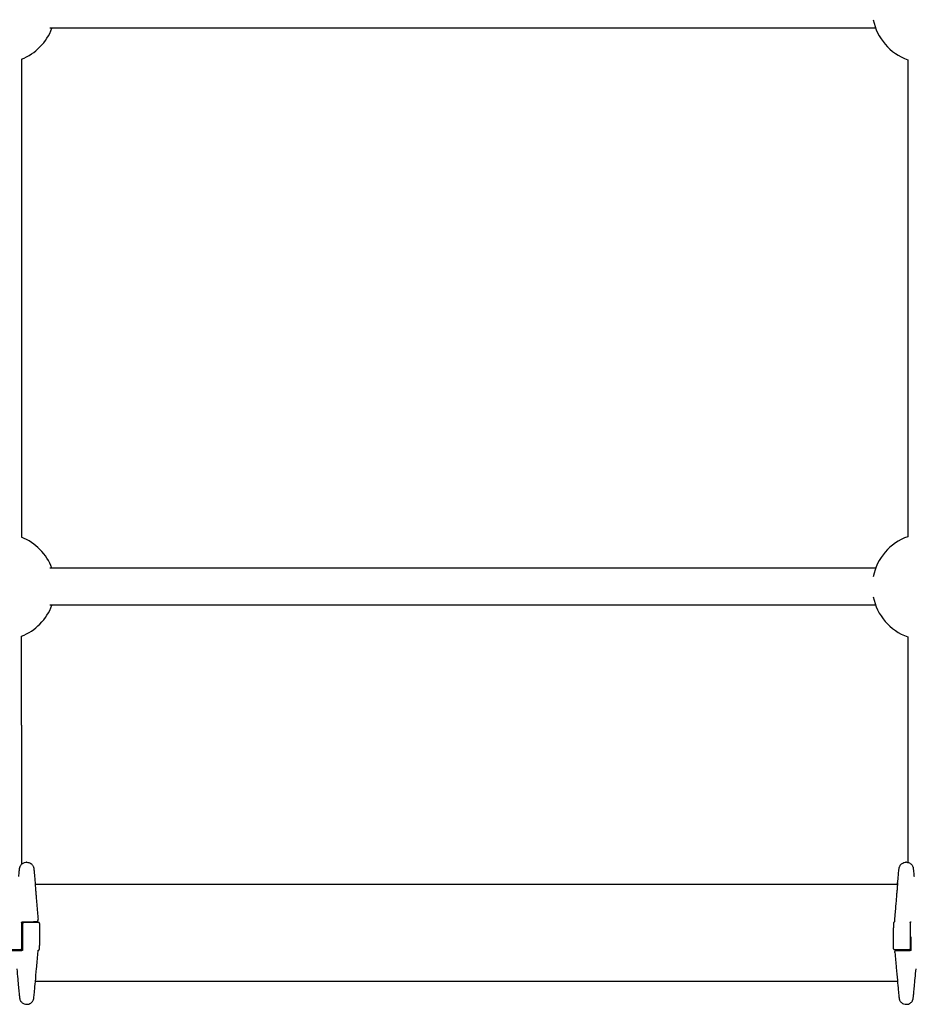
# Model space of a CAD drawing. Units: millimetres. Extents: x -11202 to -2409, y 970 to 6255.
# Drawn here: x -8067 to -7681, y 3074 to 3500 of the extents above; entities that cross this region are included whole.
import ezdxf

# ---------------------------------------------------------------- set-up
doc = ezdxf.new("R2010")
doc.units = ezdxf.units.MM
doc.layers.add('SW_Toestellen', color=2, linetype='Continuous')

msp = doc.modelspace()

# ---------------------------------------------------------------- linework, layer by layer
at = {"layer": 'SW_Toestellen'}
for p, q in [((-7696.5, 3496.8), (-8054.35, 3496.8)), ((-8066.59, 3483.37), (-8066.59, 3276.23)), ((-7682.59, 3483.11), (-7682.59, 3276.49)), ((-7696.5, 3262.8), (-8054.35, 3262.8)), ((-7696.5, 3246.8), (-8054.35, 3246.8)), ((-8066.59, 3194.91), (-8066.59, 3233.43)), ((-7682.59, 3233.11), (-7682.59, 3184.06)), ((-8066.59, 3194.91), (-8066.59, 3134.48)), ((-7682.59, 3184.06), (-7682.59, 3135.39)), ((-8064.22, 3135.44), (-8064.39, 3135.44)), ((-7683.18, 3135.44), (-7683.35, 3135.44)), ((-7686.93, 3125.8), (-8060.64, 3125.8)), ((-8066.03, 3109.7), (-8062.36, 3109.7)), ((-8059.4, 3110.33), (-8059.4, 3110.77)), ((-8066.53, 3109.19), (-8066.53, 3103.17)), ((-8066.03, 3103.17), (-8066.03, 3108.94)), ((-8065.53, 3109.44), (-8059.28, 3109.44)), ((-8058.78, 3108.94), (-8058.78, 3099.41)), ((-7688.78, 3109.04), (-7688.78, 3108.55)), ((-7688.78, 3108.55), (-7688.78, 3107.08)), ((-7688.78, 3097.94), (-7688.78, 3107.08)), ((-7681.53, 3109.19), (-7681.53, 3103.17)), ((-8066.53, 3103.17), (-8066.53, 3097.94)), ((-8066.03, 3097.21), (-8066.03, 3103.17)), ((-7681.53, 3103.17), (-7681.53, 3097.94)), ((-7681.03, 3097.21), (-7681.03, 3103.17)), ((-8073.53, 3097.28), (-8066.53, 3097.28)), ((-8067.03, 3097.44), (-8073.03, 3097.44)), ((-8058.78, 3098.13), (-8058.78, 3099.41)), ((-8058.78, 3097.84), (-8058.78, 3098.13)), ((-7682.03, 3097.44), (-7688.28, 3097.44)), ((-7688.17, 3096.34), (-7688.17, 3096.78)), ((-7687.67, 3097.28), (-7681.53, 3097.28)), ((-7687.04, 3083.8), (-8060.53, 3083.8)), ((-8064.39, 3073.91), (-8064.22, 3073.91)), ((-7683.35, 3073.91), (-7683.18, 3073.91))]:
    msp.add_line(p, q, dxfattribs=at)
for centre, radius, start, end in [((-7674.93, 3504.8), 23, 190.8614, 250.5658), ((-8074.94, 3504.8), 23, 291.2693, 339.6456), ((-8074.94, 3254.8), 23, 20.3544, 68.7307), ((-7674.93, 3254.8), 23, 109.4342, 169.1386), ((-7674.93, 3254.8), 23, 190.8614, 250.5652), ((-8074.94, 3254.8), 23, 291.2693, 339.6456), ((-8065.53, 3108.94), 0.5, 90, 180), ((-8059.28, 3108.94), 0.5, 360, 90), ((-7688.28, 3109.04), 0.5, 115.722, 180), ((-8067.03, 3097.94), 0.5, 270, 360), ((-8059.28, 3097.84), 0.5, 295.722, 360), ((-7688.28, 3097.94), 0.5, 180, 270), ((-7687.67, 3096.78), 0.5, 90, 180), ((-7682.03, 3097.94), 0.5, 270, 360)]:
    msp.add_arc(centre, radius, start, end, dxfattribs=at)
msp.add_ellipse((-7687.63, 3096.35), major_axis=(-0.537, -0.064), ratio=0.967421, start_param=6.169141, end_param=6.254775, dxfattribs=at)
for points, knots in [([(-8067.74, 3129.25), (-8067.72, 3129.44), (-8067.7, 3129.63), (-8067.59, 3130.77), (-8067.52, 3131.51), (-8067.44, 3132.27), (-8067.42, 3132.47), (-8067.39, 3132.71), (-8067.38, 3132.78), (-8067.35, 3132.93), (-8067.35, 3132.98), (-8067.3, 3133.16), (-8067.3, 3133.19), (-8067.27, 3133.3), (-8067.24, 3133.38), (-8067.16, 3133.61), (-8067.11, 3133.74), (-8066.91, 3134.08), (-8066.83, 3134.21), (-8066.59, 3134.49), (-8066.46, 3134.63), (-8066.15, 3134.88), (-8066, 3134.98), (-8065.53, 3135.24), (-8065.16, 3135.38), (-8064.61, 3135.44), (-8064.5, 3135.44), (-8064.39, 3135.44)], [-0.5559582, -0.5559582, -0.5559582, -0.5559582, -0.5129228, -0.5129228, -0.2814068, -0.2814068, -0.1656488, -0.1656488, -0.1077698, -0.1077698, -0.0788303, -0.0788303, -0.0727613, -0.0727613, -0.0647029, -0.0647029, -0.0585477, -0.0585477, -0.055687, -0.055687, -0.0536848, -0.0536848, -0.0523593, -0.0523593, -0.0503771, -0.0503771, -0.0498908, -0.0498908, -0.0498908, -0.0498908]), ([(-8064.22, 3135.44), (-8063.9, 3135.44), (-8063.59, 3135.39), (-8063.02, 3135.21), (-8062.78, 3135.08), (-8062.32, 3134.78), (-8062.14, 3134.61), (-8061.8, 3134.24), (-8061.7, 3134.08), (-8061.5, 3133.74), (-8061.46, 3133.62), (-8061.38, 3133.42), (-8061.36, 3133.35), (-8061.32, 3133.23), (-8061.31, 3133.18), (-8061.29, 3133.08), (-8061.28, 3133.04), (-8061.26, 3132.93), (-8061.25, 3132.88), (-8061.21, 3132.61), (-8061.19, 3132.44), (-8061.11, 3131.66), (-8061.04, 3130.96), (-8060.86, 3129.11), (-8060.75, 3127.96), (-8060.6, 3126.35), (-8060.58, 3126.08), (-8060.55, 3125.8)], [0.0498908, 0.0498908, 0.0498908, 0.0498908, 0.0512881, 0.0512881, 0.0529073, 0.0529073, 0.0551379, 0.0551379, 0.0587471, 0.0587471, 0.0645407, 0.0645407, 0.0706921, 0.0706921, 0.0779077, 0.0779077, 0.0892592, 0.0892592, 0.1154252, 0.1154252, 0.2625876, 0.2625876, 0.4941036, 0.4941036, 0.7256196, 0.7256196, 0.771489, 0.771489, 0.771489, 0.771489]), ([(-7687.02, 3125.8), (-7687, 3125.96), (-7686.99, 3126.13), (-7686.85, 3127.66), (-7686.74, 3128.84), (-7686.55, 3130.77), (-7686.48, 3131.51), (-7686.4, 3132.27), (-7686.37, 3132.47), (-7686.34, 3132.71), (-7686.34, 3132.78), (-7686.31, 3132.93), (-7686.3, 3132.98), (-7686.26, 3133.16), (-7686.25, 3133.19), (-7686.22, 3133.3), (-7686.2, 3133.38), (-7686.11, 3133.61), (-7686.07, 3133.74), (-7685.87, 3134.08), (-7685.79, 3134.21), (-7685.55, 3134.49), (-7685.42, 3134.63), (-7685.11, 3134.88), (-7684.96, 3134.98), (-7684.49, 3135.24), (-7684.11, 3135.38), (-7683.57, 3135.44), (-7683.46, 3135.44), (-7683.35, 3135.44)], [-0.771489, -0.771489, -0.771489, -0.771489, -0.7444389, -0.7444389, -0.5129228, -0.5129228, -0.2814068, -0.2814068, -0.1656488, -0.1656488, -0.1077698, -0.1077698, -0.0788303, -0.0788303, -0.0727613, -0.0727613, -0.0647029, -0.0647029, -0.0585477, -0.0585477, -0.055687, -0.055687, -0.0536848, -0.0536848, -0.0523593, -0.0523593, -0.0503771, -0.0503771, -0.0498908, -0.0498908, -0.0498908, -0.0498908]), ([(-7683.18, 3135.44), (-7682.86, 3135.44), (-7682.55, 3135.39), (-7681.98, 3135.21), (-7681.74, 3135.08), (-7681.27, 3134.78), (-7681.1, 3134.61), (-7680.76, 3134.24), (-7680.66, 3134.08), (-7680.46, 3133.74), (-7680.42, 3133.62), (-7680.34, 3133.42), (-7680.32, 3133.35), (-7680.28, 3133.23), (-7680.27, 3133.18), (-7680.25, 3133.08), (-7680.24, 3133.04), (-7680.22, 3132.93), (-7680.21, 3132.88), (-7680.17, 3132.61), (-7680.15, 3132.44), (-7680.07, 3131.66), (-7680, 3130.96), (-7679.88, 3129.79), (-7679.86, 3129.53), (-7679.83, 3129.25)], [0.0498908, 0.0498908, 0.0498908, 0.0498908, 0.0512881, 0.0512881, 0.0529073, 0.0529073, 0.0551379, 0.0551379, 0.0587471, 0.0587471, 0.0645407, 0.0645407, 0.0706921, 0.0706921, 0.0779077, 0.0779077, 0.0892592, 0.0892592, 0.1154252, 0.1154252, 0.2625876, 0.2625876, 0.4941036, 0.4941036, 0.5559582, 0.5559582, 0.5559582, 0.5559582]), ([(-8060.68, 3126.47), (-8060.68, 3126.47), (-8060.69, 3126.47), (-8060.68, 3126.41), (-8060.68, 3126.32), (-8060.66, 3126.03), (-8060.64, 3125.8), (-8060.6, 3125.24), (-8060.58, 3124.9), (-8060.52, 3124.11), (-8060.48, 3123.66), (-8060.4, 3122.66), (-8060.35, 3122.11), (-8060.26, 3120.91), (-8060.2, 3120.27), (-8060.09, 3118.9), (-8060.03, 3118.17), (-8059.9, 3116.64), (-8059.83, 3115.85), (-8059.7, 3114.35), (-8059.65, 3113.66), (-8059.53, 3112.26), (-8059.46, 3111.54), (-8059.4, 3110.81)], [-0.003377, -0.003377, -0.003377, -0.003377, 0.022971, 0.022971, 0.12797, 0.12797, 0.257193, 0.257193, 0.386417, 0.386417, 0.51564, 0.51564, 0.644863, 0.644863, 0.774087, 0.774087, 0.90331, 0.90331, 1.032533, 1.032533, 1.137437, 1.137437, 1.242342, 1.242342, 1.242342, 1.242342]), ([(-7688.26, 3109.74), (-7688.25, 3109.81), (-7688.25, 3109.88), (-7688.2, 3110.47), (-7688.15, 3110.98), (-7688.07, 3112), (-7688.02, 3112.51), (-7687.94, 3113.5), (-7687.9, 3113.99), (-7687.81, 3114.95), (-7687.77, 3115.42), (-7687.7, 3116.34), (-7687.66, 3116.79), (-7687.58, 3117.67), (-7687.55, 3118.1), (-7687.48, 3118.93), (-7687.44, 3119.34), (-7687.38, 3120.12), (-7687.35, 3120.49), (-7687.29, 3121.22), (-7687.26, 3121.56), (-7687.21, 3122.22), (-7687.18, 3122.54), (-7687.13, 3123.14), (-7687.11, 3123.42), (-7687.07, 3123.95), (-7687.05, 3124.2), (-7687.01, 3124.66), (-7686.99, 3124.87), (-7686.96, 3125.26), (-7686.95, 3125.43), (-7686.93, 3125.75), (-7686.92, 3125.88), (-7686.9, 3126.17), (-7686.89, 3126.31), (-7686.89, 3126.43), (-7686.88, 3126.46), (-7686.88, 3126.47), (-7686.88, 3126.47), (-7686.88, 3126.47)], [-1.293102, -1.293102, -1.293102, -1.293102, -1.283429, -1.283429, -1.209355, -1.209355, -1.135282, -1.135282, -1.061209, -1.061209, -0.987135, -0.987135, -0.913062, -0.913062, -0.838989, -0.838989, -0.764916, -0.764916, -0.690842, -0.690842, -0.616769, -0.616769, -0.542696, -0.542696, -0.468622, -0.468622, -0.394549, -0.394549, -0.320476, -0.320476, -0.246402, -0.246402, -0.172329, -0.172329, -0.061219, -0.061219, -0.005664, -0.005664, 0.003377, 0.003377, 0.003377, 0.003377]), ([(-8066.53, 3109.19), (-8066.53, 3109.24), (-8066.53, 3109.3), (-8066.49, 3109.4), (-8066.47, 3109.45), (-8066.41, 3109.53), (-8066.37, 3109.57), (-8066.29, 3109.63), (-8066.24, 3109.66), (-8066.14, 3109.69), (-8066.09, 3109.7), (-8066.04, 3109.7), (-8066.04, 3109.7), (-8066.03, 3109.7)], [0, 0, 0, 0, 0.0317831, 0.0317831, 0.0635662, 0.0635662, 0.0953493, 0.0953493, 0.1271324, 0.1271324, 0.1574669, 0.1574669, 0.1589156, 0.1589156, 0.1589156, 0.1589156]), ([(-8062.36, 3109.7), (-8062.09, 3109.7), (-8061.83, 3109.7), (-8061.33, 3109.71), (-8061.09, 3109.72), (-8060.67, 3109.73), (-8060.48, 3109.74), (-8060.16, 3109.77), (-8060.04, 3109.78), (-8059.88, 3109.8), (-8059.84, 3109.81), (-8059.75, 3109.84), (-8059.72, 3109.85), (-8059.65, 3109.89), (-8059.61, 3109.91), (-8059.52, 3109.99), (-8059.48, 3110.04), (-8059.43, 3110.16), (-8059.41, 3110.22), (-8059.4, 3110.3), (-8059.4, 3110.31), (-8059.4, 3110.33)], [0, 0, 0, 0, 0.0782949, 0.0782949, 0.1565899, 0.1565899, 0.2348848, 0.2348848, 0.3131797, 0.3131797, 0.3523272, 0.3523272, 0.3663585, 0.3663585, 0.3778459, 0.3778459, 0.3851598, 0.3851598, 0.3903945, 0.3903945, 0.3914746, 0.3914746, 0.3914746, 0.3914746]), ([(-7688.23, 3109.85), (-7688.23, 3109.85), (-7688.23, 3109.85), (-7688.23, 3109.84), (-7688.23, 3109.83), (-7688.24, 3109.81), (-7688.24, 3109.8), (-7688.24, 3109.78), (-7688.25, 3109.77), (-7688.27, 3109.73), (-7688.27, 3109.71), (-7688.31, 3109.66), (-7688.32, 3109.64), (-7688.35, 3109.6), (-7688.37, 3109.58), (-7688.42, 3109.54), (-7688.46, 3109.51), (-7688.5, 3109.49)], [-0.11866327, -0.11866327, -0.11866327, -0.11866327, -0.09582119, -0.09582119, -0.07451592, -0.07451592, -0.06970675, -0.06970675, -0.06302139, -0.06302139, -0.05795457, -0.05795457, -0.05554634, -0.05554634, -0.05381571, -0.05381571, -0.05208507, -0.05208507, -0.05208507, -0.05208507]), ([(-7681.53, 3109.19), (-7681.53, 3109.24), (-7681.53, 3109.3), (-7681.49, 3109.4), (-7681.47, 3109.45), (-7681.41, 3109.53), (-7681.37, 3109.57), (-7681.29, 3109.63), (-7681.24, 3109.66), (-7681.14, 3109.69), (-7681.09, 3109.7), (-7681.04, 3109.7), (-7681.04, 3109.7), (-7681.03, 3109.7)], [0, 0, 0, 0, 0.0317831, 0.0317831, 0.0635662, 0.0635662, 0.0953493, 0.0953493, 0.1271324, 0.1271324, 0.1574669, 0.1574669, 0.1589156, 0.1589156, 0.1589156, 0.1589156]), ([(-8066.53, 3097.28), (-8066.49, 3097.28), (-8066.45, 3097.29), (-8066.36, 3097.31), (-8066.32, 3097.33), (-8066.24, 3097.37), (-8066.2, 3097.4), (-8066.13, 3097.47), (-8066.1, 3097.52), (-8066.06, 3097.6), (-8066.05, 3097.65), (-8066.04, 3097.72), (-8066.03, 3097.74), (-8066.03, 3097.77)], [0, 0, 0, 0, 0.0256915, 0.0256915, 0.052416, 0.052416, 0.0821341, 0.0821341, 0.1142929, 0.1142929, 0.1464518, 0.1464518, 0.1607942, 0.1607942, 0.1607942, 0.1607942]), ([(-8064.22, 3073.91), (-8063.9, 3073.91), (-8063.59, 3073.96), (-8063.02, 3074.14), (-8062.78, 3074.27), (-8062.32, 3074.57), (-8062.14, 3074.74), (-8061.8, 3075.11), (-8061.7, 3075.28), (-8061.5, 3075.62), (-8061.46, 3075.74), (-8061.38, 3075.94), (-8061.36, 3076.01), (-8061.32, 3076.13), (-8061.31, 3076.17), (-8061.29, 3076.27), (-8061.28, 3076.32), (-8061.26, 3076.43), (-8061.25, 3076.47), (-8061.21, 3076.75), (-8061.19, 3076.91), (-8061.1, 3077.75), (-8061.02, 3078.59), (-8060.8, 3080.82), (-8060.67, 3082.22), (-8060.37, 3085.5), (-8060.2, 3087.37), (-8059.83, 3091.47), (-8059.63, 3093.69), (-8059.39, 3096.45), (-8059.35, 3096.89), (-8059.31, 3097.34)], [0.049891, 0.049891, 0.049891, 0.049891, 0.051288, 0.051288, 0.052907, 0.052907, 0.055138, 0.055138, 0.058747, 0.058747, 0.064541, 0.064541, 0.070692, 0.070692, 0.077908, 0.077908, 0.089259, 0.089259, 0.115425, 0.115425, 0.262588, 0.262588, 0.525234, 0.525234, 0.787881, 0.787881, 1.050527, 1.050527, 1.313174, 1.313174, 1.363123, 1.363123, 1.363123, 1.363123]), ([(-8059.07, 3097.39), (-8059.12, 3097.37), (-8059.15, 3097.34), (-8059.22, 3097.29), (-8059.24, 3097.26), (-8059.28, 3097.2), (-8059.29, 3097.18), (-8059.31, 3097.14), (-8059.32, 3097.12), (-8059.33, 3097.1), (-8059.33, 3097.09), (-8059.33, 3097.08), (-8059.33, 3097.08), (-8059.33, 3097.08)], [0.05208507, 0.05208507, 0.05208507, 0.05208507, 0.05395758, 0.05395758, 0.05674564, 0.05674564, 0.06114507, 0.06114507, 0.0661785, 0.0661785, 0.07167337, 0.07167337, 0.07313162, 0.07313162, 0.07313162, 0.07313162]), ([(-7681.53, 3097.28), (-7681.49, 3097.28), (-7681.45, 3097.29), (-7681.36, 3097.31), (-7681.32, 3097.33), (-7681.24, 3097.37), (-7681.2, 3097.4), (-7681.13, 3097.47), (-7681.1, 3097.52), (-7681.06, 3097.6), (-7681.05, 3097.65), (-7681.04, 3097.72), (-7681.03, 3097.74), (-7681.03, 3097.77)], [0, 0, 0, 0, 0.0256915, 0.0256915, 0.052416, 0.052416, 0.0821341, 0.0821341, 0.1142929, 0.1142929, 0.1464518, 0.1464518, 0.1607942, 0.1607942, 0.1607942, 0.1607942]), ([(-7688.17, 3096.3), (-7687.97, 3094.04), (-7687.77, 3091.87), (-7687.41, 3087.85), (-7687.24, 3086), (-7686.94, 3082.73), (-7686.81, 3081.31), (-7686.59, 3079), (-7686.5, 3078.11), (-7686.41, 3077.19), (-7686.38, 3076.96), (-7686.35, 3076.68), (-7686.34, 3076.61), (-7686.32, 3076.45), (-7686.31, 3076.41), (-7686.27, 3076.24), (-7686.26, 3076.2), (-7686.23, 3076.09), (-7686.21, 3076.01), (-7686.13, 3075.78), (-7686.09, 3075.66), (-7685.92, 3075.36), (-7685.84, 3075.24), (-7685.63, 3074.96), (-7685.51, 3074.82), (-7685.21, 3074.55), (-7685.06, 3074.44), (-7684.6, 3074.17), (-7684.22, 3074.01), (-7683.63, 3073.92), (-7683.49, 3073.91), (-7683.35, 3073.91)], [-1.324145, -1.324145, -1.324145, -1.324145, -1.069294, -1.069294, -0.814443, -0.814443, -0.559592, -0.559592, -0.304742, -0.304742, -0.177316, -0.177316, -0.113604, -0.113604, -0.081747, -0.081747, -0.074217, -0.074217, -0.065406, -0.065406, -0.059222, -0.059222, -0.056254, -0.056254, -0.054048, -0.054048, -0.052612, -0.052612, -0.05052, -0.05052, -0.049891, -0.049891, -0.049891, -0.049891]), ([(-8068.59, 3089.33), (-8068.45, 3087.78), (-8068.32, 3086.33), (-8068.07, 3083.68), (-8067.96, 3082.49), (-8067.77, 3080.41), (-8067.68, 3079.52), (-8067.54, 3078.07), (-8067.49, 3077.52), (-8067.42, 3076.94), (-8067.41, 3076.79), (-8067.38, 3076.59), (-8067.37, 3076.54), (-8067.34, 3076.38), (-8067.34, 3076.32), (-8067.28, 3076.1), (-8067.26, 3076.02), (-8067.18, 3075.8), (-8067.14, 3075.68), (-8066.97, 3075.38), (-8066.9, 3075.26), (-8066.7, 3074.99), (-8066.58, 3074.85), (-8066.29, 3074.58), (-8066.14, 3074.47), (-8065.68, 3074.18), (-8065.3, 3074.02), (-8064.7, 3073.92), (-8064.54, 3073.91), (-8064.39, 3073.91)], [-1.0465226, -1.0465226, -1.0465226, -1.0465226, -0.8471963, -0.8471963, -0.6478699, -0.6478699, -0.4485436, -0.4485436, -0.2492172, -0.2492172, -0.149554, -0.149554, -0.0997224, -0.0997224, -0.0748066, -0.0748066, -0.065652, -0.065652, -0.0594527, -0.0594527, -0.0564573, -0.0564573, -0.0541801, -0.0541801, -0.052702, -0.052702, -0.0505693, -0.0505693, -0.0498908, -0.0498908, -0.0498908, -0.0498908]), ([(-7683.18, 3073.91), (-7682.86, 3073.91), (-7682.55, 3073.96), (-7681.98, 3074.14), (-7681.74, 3074.27), (-7681.27, 3074.57), (-7681.1, 3074.74), (-7680.76, 3075.11), (-7680.66, 3075.28), (-7680.46, 3075.62), (-7680.42, 3075.74), (-7680.34, 3075.94), (-7680.32, 3076.01), (-7680.28, 3076.13), (-7680.27, 3076.17), (-7680.25, 3076.27), (-7680.24, 3076.32), (-7680.22, 3076.43), (-7680.21, 3076.47), (-7680.17, 3076.75), (-7680.15, 3076.91), (-7680.07, 3077.62), (-7680.02, 3078.2), (-7679.87, 3079.69), (-7679.78, 3080.6), (-7679.59, 3082.72), (-7679.47, 3083.93), (-7679.24, 3086.52), (-7679.11, 3087.88), (-7678.98, 3089.33)], [0.0498908, 0.0498908, 0.0498908, 0.0498908, 0.0512881, 0.0512881, 0.0529073, 0.0529073, 0.0551379, 0.0551379, 0.0587471, 0.0587471, 0.0645407, 0.0645407, 0.0706921, 0.0706921, 0.0779077, 0.0779077, 0.0892592, 0.0892592, 0.1154252, 0.1154252, 0.2625876, 0.2625876, 0.4619139, 0.4619139, 0.6612403, 0.6612403, 0.8605667, 0.8605667, 1.0465226, 1.0465226, 1.0465226, 1.0465226])]:
    msp.add_open_spline(points, degree=3, knots=knots, dxfattribs=at)

doc.saveas('drawing.dxf')
